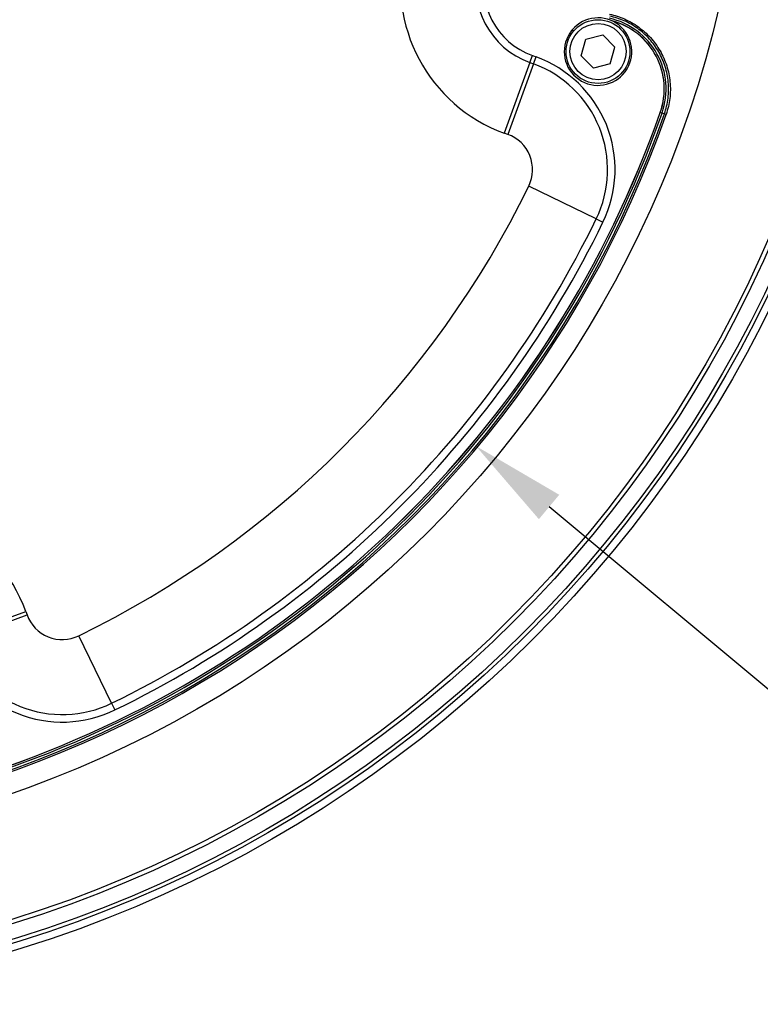
# Model space of a CAD drawing. Units: inches. Extents: x 0.4 to 66.3, y 0.1 to 51.4.
# Drawn here: x 29.3 to 33.2, y 35.6 to 40.8 of the extents above; entities that cross this region are included whole.
import ezdxf

# ---------------------------------------------------------------- set-up
doc = ezdxf.new("R2010")
doc.units = ezdxf.units.IN
doc.header["$PDSIZE"] = -1
doc.styles.add('Arial', font='ARIALUNI.ttf')
doc.dimstyles.new('Atlas', dxfattribs={"dimtxt": 0.5, "dimasz": 0.5, "dimexe": 0, "dimexo": 0.0625, "dimgap": 0.25, "dimtad": 0, "dimtih": 1, "dimtoh": 1, "dimdec": 4, "dimrnd": 1e-09, "dimzin": 12, "dimdsep": 46, "dimlunit": 4, "dimtxsty": 'Arial', "dimcen": 0.09, "dimadec": 0, "dimazin": 3, "dimtfac": 1, "dimtdec": 4, "dimtofl": 0, "dimtmove": 0, "dimatfit": 3, "dimfxl": 1, "dimfrac": 1, "dimtolj": 1, "dimtzin": 12, "dimarcsym": 0})

# ---------------------------------------------------------------- blocks, each defined once
blk = doc.blocks.new('*D6')
at = {"color": 0, "lineweight": -2, "transparency": 16777216}
for p, q in [((27.3603, 42.0611), (27.3603, 42.2411)), ((27.2703, 42.1511), (27.4503, 42.1511)), ((34.0725, 36.5547), (32.068, 38.2259)), ((37.0928, 36.5547), (34.0725, 36.5547))]:
    blk.add_line(p, q, dxfattribs=at)
at = {"color": 0, "transparency": 16777216}
blk.add_solid([(32.1214, 38.29), (32.0146, 38.1619), (31.684, 38.5461)], dxfattribs=at)
at = {"layer": 'Defpoints', "color": 0, "transparency": 16777216}
for p in [(23.0367, 45.756), (31.684, 38.5461)]:
    blk.add_point(p, dxfattribs=at)
at = {"color": 0, "transparency": 16777216, "insert": (37.3428, 37.1255), "char_height": 0.5, "attachment_point": 1, "style": 'Arial'}
blk.add_mtext('\\A1;∅11{\\H1x;\\S1#4;}" [∅286]', dxfattribs=at)

msp = doc.modelspace()

# ---------------------------------------------------------------- linework, layer by layer
at = {"color": 7, "linetype": 'Continuous', "lineweight": 25}
for p, q in [((32.18951, 40.73002), (32.19782, 40.7246)), ((32.17655, 40.71262), (32.18479, 40.70724)), ((32.23685, 40.59292), (32.26111, 40.68054)), ((32.26111, 40.68054), (32.34912, 40.70335)), ((32.41287, 40.63853), (32.34912, 40.70335)), ((32.38862, 40.55091), (32.41287, 40.63853)), ((31.96777, 40.55788), (31.98123, 40.59488)), ((31.98123, 40.59488), (31.99983, 40.58811)), ((31.98636, 40.55111), (31.99983, 40.58811)), ((32.23685, 40.59292), (32.30061, 40.52811)), ((31.96777, 40.55788), (31.83312, 40.18795)), ((31.98636, 40.55111), (31.85172, 40.18118)), ((31.96777, 40.55788), (31.98636, 40.55111)), ((32.38862, 40.55091), (32.30061, 40.52811)), ((32.66056, 40.29345), (32.65127, 40.2967)), ((32.67283, 40.28915), (32.66056, 40.29345)), ((32.67283, 40.28915), (32.68149, 40.28611)), ((31.85172, 40.18118), (31.83312, 40.18795)), ((32.31528, 39.73763), (31.96136, 39.91002)), ((32.31528, 39.73763), (32.35068, 39.72039)), ((28.95352, 37.54364), (29.32345, 37.67828)), ((29.32345, 37.67828), (29.33022, 37.65969)), ((28.96029, 37.52504), (29.33022, 37.65969)), ((29.77377, 37.19612), (29.60138, 37.55005)), ((29.77377, 37.19612), (29.79101, 37.16073))]:
    msp.add_line(p, q, dxfattribs=at)
for centre, radius in [((27.36035, 42.15106), 6.535), ((27.36035, 42.15106), 6.49563), ((27.36035, 42.15106), 6.47595), ((27.36035, 42.15106), 6.39721), ((27.36035, 42.15106), 6.37478), ((27.36035, 42.15106), 5.74765), ((32.32486, 40.61573), 0.16731), ((32.32486, 40.61573), 0.14763)]:
    msp.add_circle(centre, radius, dxfattribs=at)
for centre, radius, start, end in [((32.11587, 40.96481), 0.82672, 165.99362, 250), ((32.11587, 40.96481), 0.43304, 165.99362, 250), ((32.11587, 40.96481), 0.39367, 165.99362, 250), ((32.32486, 40.61573), 0.17715, 146.84238, 139.82176), ((32.30153, 40.41928), 0.38044, 340.68552, 77.48602), ((32.30153, 40.41928), 0.37043, 340.68552, 74.77579), ((32.32486, 40.61573), 0.17715, 139.82176, 146.84238), ((31.7844, 39.99622), 0.62988, 334.03044, 70), ((31.7844, 39.99622), 0.59051, 334.03044, 70), ((27.36035, 42.15106), 5.63849, 263.21559, 340.68552), ((27.36035, 42.15106), 5.62932, 263.21559, 340.68552), ((27.36035, 42.15106), 5.60631, 289.31448, 340.68552), ((27.36035, 42.15106), 5.60648, 289.31448, 340.68552), ((27.36035, 42.15106), 5.61632, 289.31448, 340.68552), ((31.7844, 39.99622), 0.19684, 334.03044, 70), ((27.36035, 42.15106), 5.11777, 295.96956, 334.03044), ((27.36035, 42.15106), 5.51145, 295.96956, 334.03044), ((27.36035, 42.15106), 5.55081, 295.96956, 334.03044), ((28.54659, 37.39553), 0.82672, 20, 104.00638), ((29.51519, 37.72701), 0.19684, 200, 295.96956), ((29.51519, 37.72701), 0.59051, 200, 295.96956), ((29.51519, 37.72701), 0.62988, 200, 295.96956)]:
    msp.add_arc(centre, radius, start, end, dxfattribs=at)
at = {"color": 8, "linetype": 'Continuous', "lineweight": 25}
msp.add_arc((32.30153, 40.41928), 0.3706, 340.68552, 74.93522, dxfattribs=at)
at = {"color": 7, "linetype": 'Continuous', "lineweight": 25}
for points, knots in [([(32.38537, 40.81229), (32.39876, 40.8094), (32.41207, 40.80581), (32.43817, 40.79733), (32.45101, 40.79243), (32.47622, 40.78128), (32.4886, 40.77505), (32.51289, 40.76117), (32.52484, 40.7535), (32.55917, 40.72882), (32.58024, 40.71007), (32.60898, 40.67844), (32.61813, 40.66724), (32.63506, 40.64407), (32.64286, 40.6321), (32.65715, 40.60739), (32.66365, 40.59465), (32.6753, 40.5684), (32.68049, 40.5548), (32.69373, 40.51346), (32.69949, 40.48535), (32.70359, 40.44238), (32.70419, 40.42787), (32.70381, 40.39881), (32.70283, 40.38442), (32.69762, 40.34162), (32.69113, 40.3136), (32.68149, 40.28611)], [0, 0, 0, 0, 0.0625, 0.0625, 0.125, 0.125, 0.1875, 0.1875, 0.25, 0.25, 0.375, 0.375, 0.4375, 0.4375, 0.5, 0.5, 0.5625, 0.5625, 0.625, 0.625, 0.75, 0.75, 0.8125, 0.8125, 0.875, 0.875, 1, 1, 1, 1]), ([(32.67283, 40.28915), (32.68221, 40.3159), (32.68855, 40.34317), (32.6937, 40.38482), (32.69468, 40.39883), (32.69512, 40.4271), (32.69457, 40.44123), (32.69071, 40.48307), (32.68521, 40.51045), (32.67249, 40.55073), (32.6675, 40.56398), (32.65626, 40.58958), (32.64999, 40.60201), (32.63619, 40.62611), (32.62865, 40.63779), (32.61228, 40.6604), (32.60342, 40.67134), (32.57557, 40.70221), (32.55514, 40.72051), (32.52184, 40.74459), (32.51023, 40.75208), (32.48666, 40.7656), (32.47464, 40.77168), (32.45016, 40.78253), (32.4377, 40.7873), (32.41236, 40.79555), (32.39944, 40.79903), (32.38644, 40.80183)], [0, 0, 0, 0, 0.125, 0.125, 0.1875, 0.1875, 0.25, 0.25, 0.375, 0.375, 0.4375, 0.4375, 0.5, 0.5, 0.5625, 0.5625, 0.625, 0.625, 0.75, 0.75, 0.8125, 0.8125, 0.875, 0.875, 0.9375, 0.9375, 1, 1, 1, 1])]:
    msp.add_open_spline(points, degree=3, knots=knots, dxfattribs=at)

# ---------------------------------------------------------------- dimensions: what is measured, and where the dimension line sits
dim = msp.add_diameter_dim_2p(p1=(23.03672, 45.75598), p2=(31.68397, 38.54614), dimstyle='Atlas')
dim.commit()
dim.dimension.update_dxf_attribs({"geometry": '*D6', "text_midpoint": (39.61203, 36.55469), "dimtype": 163})

doc.saveas('drawing.dxf')
